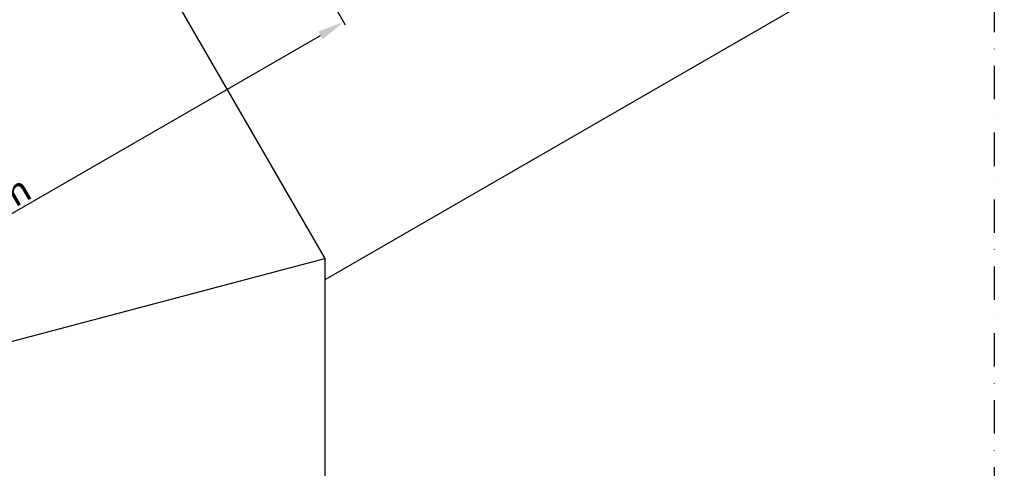
# Model space of a CAD drawing. Extents: x -100 to 4654, y -144 to 3070.
# Drawn here: x 1653 to 2243, y 1812 to 2081 of the extents above; entities that cross this region are included whole.
import ezdxf

# ---------------------------------------------------------------- set-up
doc = ezdxf.new("R2010")
doc.units = 0
doc.header["$LTSCALE"] = 40
doc.header["$MEASUREMENT"] = 0
doc.header["$PDSIZE"] = 2
doc.linetypes.add('DASHDOT', pattern=[1, 0.5, -0.25, 0, -0.25])
doc.layers.get('DEFPOINTS').update_dxf_attribs({"linetype": 'CONTINUOUS'})
for name, color, linetype in [('VELUX-CENTER', 1, 'CONTINUOUS'), ('VELUX_INFO', 7, 'CONTINUOUS'), ('VELUX_ROOFWINDOW', 2, 'CONTINUOUS'), ('VELUX_TEXT', 7, 'CONTINUOUS')]:
    doc.layers.add(name, color=color, linetype=linetype)
doc.styles.add('Verdana', font='verdana.ttf')
doc.dimstyles.new('VERDANA', dxfattribs={"dimtxt": 16, "dimasz": 16, "dimexe": 2, "dimexo": 0, "dimgap": 2, "dimtad": 1, "dimdec": 0, "dimzin": 4, "dimdsep": 46, "dimlunit": 6, "dimtxsty": 'Verdana', "dimcen": 0.09, "dimclrd": 256, "dimclre": 256, "dimclrt": 256, "dimadec": 0, "dimazin": 1, "dimtfac": 1, "dimtdec": 0, "dimtix": 1, "dimtmove": 0, "dimatfit": 3, "dimfxl": 1, "dimtolj": 1, "dimtzin": 0, "dimarcsym": 0})

# ---------------------------------------------------------------- blocks, each defined once
blk = doc.blocks.new('*D2')
at = {"layer": 'DEFPOINTS', "color": 0, "transparency": 16777216}
for p in [(1789.191288959369, 2179.862227901006), (1846.877014748529, 2079.947619962695), (1318.869866019031, 2024.663081600736)]:
    blk.add_point(p, dxfattribs=at)
at = {"layer": 'VELUX_INFO', "lineweight": -2, "transparency": 16777216}
for p, q in [((1789.191288959369, 2179.862227901006), (1847.877014748529, 2078.215569155126)), ((1440.789152332981, 1845.492683282439), (1833.020608287978, 2071.947619962695)), ((1318.869866019031, 2024.663081600736), (1427.93274587243, 1835.76063247487))]:
    blk.add_line(p, q, dxfattribs=at)
at = {"layer": 'VELUX_INFO', "transparency": 16777216}
for points in [[(1831.687274954644, 2074.257021039454), (1834.353941621311, 2069.638218885937), (1846.877014748529, 2079.947619962695)], [(1439.455818999647, 1847.802084359197), (1442.122485666314, 1843.18328220568), (1426.93274587243, 1837.492683282439)]]:
    blk.add_solid(points, dxfattribs=at)
at = {"layer": 'VELUX_INFO', "transparency": 16777216, "insert": (1631.90219394379, 1967.385058584004), "char_height": 16, "attachment_point": 5, "rotation": 30.00000000000003, "style": 'Verdana'}
blk.add_mtext('\\A1;A mm', dxfattribs=at)
blk = doc.blocks.new('*D16')
at = {"layer": 'DEFPOINTS', "color": 0, "transparency": 16777216}
for p in [(1941.370548670086, 2266.467007741956), (1249.653735370427, 2145.733342920152), (1371.211975663086, 1936.004586181896)]:
    blk.add_point(p, dxfattribs=at)
at = {"layer": 'VELUX_INFO', "lineweight": -2, "transparency": 16777216}
for p, q in [((1941.370548670086, 2266.467007741956), (1818.809393539312, 2477.926129131806)), ((1805.969391164674, 2468.172445775283), (1263.496652583181, 2153.75666162508)), ((1371.211975663086, 1936.004586181896), (1248.650820532311, 2147.463707571746))]:
    blk.add_line(p, q, dxfattribs=at)
at = {"layer": 'VELUX_INFO', "transparency": 16777216}
for points in [[(1804.63217138052, 2470.479598644076), (1807.306610948829, 2465.865292906491), (1819.812308377428, 2476.195764480211)], [(1262.159432799026, 2156.063814493872), (1264.833872367336, 2151.449508756287), (1249.653735370427, 2145.733342920152)]]:
    blk.add_solid(points, dxfattribs=at)
at = {"layer": 'VELUX_INFO', "transparency": 16777216, "insert": (1524.366476918557, 2316.849725614503), "char_height": 16, "attachment_point": 5, "rotation": 30.096469002363143, "style": 'Verdana'}
blk.add_mtext('\\A1;C mm', dxfattribs=at)

msp = doc.modelspace()

# ---------------------------------------------------------------- linework, layer by layer
at = {"layer": 'VELUX-CENTER', "linetype": 'DASHDOT'}
msp.add_line((2236.626318796887, 2534.926450419423), (2236.626318796886, 634.5516516241987), dxfattribs=at)
at = {"layer": 'VELUX_ROOFWINDOW'}
for p, q in [((1711.557801120262, 2152.99611529673), (1835.560324527029, 1938.217444489459)), ((1490.077366147451, 1846.611483936275), (1835.560324527029, 1938.217444489459)), ((1835.560324527029, 1938.217444489459), (1835.560316693784, 1764.297999364007))]:
    msp.add_line(p, q, dxfattribs=at)
at = {"layer": 'VELUX_TEXT'}
msp.add_line((2236.626318796886, 2156.990822208054), (1835.560323951327, 1925.435262121159), dxfattribs=at)

# ---------------------------------------------------------------- dimensions: what is measured, and where the dimension line sits
at = {"layer": 'VELUX_INFO'}
dim = msp.add_linear_dim(base=(1249.653735370427, 2145.733342920152), p1=(1941.370548670087, 2266.467007741956), p2=(1371.211975663086, 1936.004586181896), angle=210.09646900236314, text='C mm', dimstyle='VERDANA', override={"dimpost": 'mm'}, dxfattribs=at)
dim.commit()
dim.dimension.update_dxf_attribs({"geometry": '*D16', "text_midpoint": (1529.526537747842, 2307.946889082695), "dimtype": 161})
dim = msp.add_linear_dim(base=(1846.877014748529, 2079.947619962695), p1=(1318.869866019031, 2024.663081600736), p2=(1789.191288959369, 2179.862227901006), angle=30.00000000000014, text='A mm', dimstyle='VERDANA', override={"dimpost": 'mm'}, dxfattribs=at)
dim.commit()
dim.dimension.update_dxf_attribs({"geometry": '*D2', "text_midpoint": (1631.90219394379, 1967.385058584004)})

# ---------------------------------------------------------------- leaders
at = {"layer": 'VELUX_INFO', "annotation_type": 0, "has_hookline": 1, "hookline_direction": 1, "text_width": 291.3035921668848}
msp.add_leader([(2856.659633181105, 2074.87530765538), (2382.700262505629, 2074.87530765538)], dimstyle='VERDANA', override={"dimtad": 0}, dxfattribs=at)

doc.saveas('drawing.dxf')
